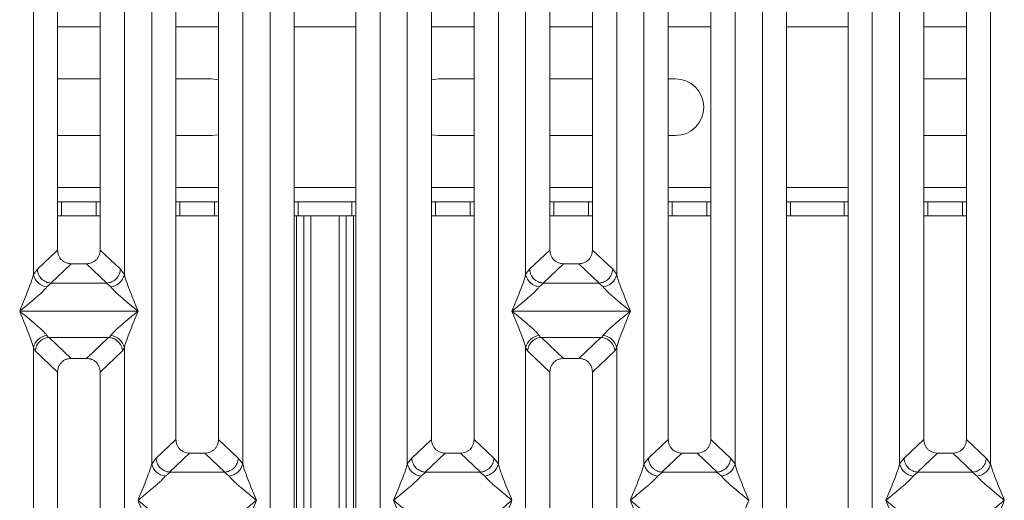
# Model space of a CAD drawing. Units: millimetres. Extents: x 5 to 415, y 5 to 292.
# Drawn here: x 127 to 153, y 81 to 93 of the extents above; entities that cross this region are included whole.
import ezdxf

# ---------------------------------------------------------------- set-up
doc = ezdxf.new("R2010")
doc.units = ezdxf.units.MM

msp = doc.modelspace()

# ---------------------------------------------------------------- linework, layer by layer
at = {"color": 7, "linetype": 'Continuous', "lineweight": 15}
for p, q in [((126.9739, 86.5896), (126.9739, 109.8342)), ((127.6134, 109.8342), (127.6134, 87.2376)), ((128.7384, 87.2376), (128.7384, 109.8342)), ((129.378, 109.8342), (129.378, 86.5896)), ((130.7384, 109.8342), (130.7384, 82.2338)), ((131.8634, 82.2338), (131.8634, 109.8342)), ((133.2239, 77.8741), (133.2239, 109.8342)), ((133.8634, 109.8342), (133.8634, 78.0299)), ((135.4884, 78.0299), (135.4884, 109.8342)), ((136.128, 109.8342), (136.128, 77.8741)), ((137.4884, 109.8342), (137.4884, 82.2338)), ((138.6134, 82.2338), (138.6134, 109.8342)), ((139.9739, 86.5896), (139.9739, 109.8342)), ((140.6134, 109.8342), (140.6134, 87.2376)), ((141.7384, 87.2376), (141.7384, 109.8342)), ((142.378, 109.8342), (142.378, 86.5896)), ((143.7384, 109.8342), (143.7384, 82.2338)), ((144.8634, 82.2338), (144.8634, 109.8342)), ((146.2239, 77.8741), (146.2239, 109.8342)), ((146.8634, 109.8342), (146.8634, 78.0299)), ((148.4884, 78.0299), (148.4884, 109.8342)), ((149.128, 109.8342), (149.128, 77.8741)), ((150.4884, 109.8342), (150.4884, 82.2338)), ((151.6134, 82.2338), (151.6134, 109.8342)), ((130.0989, 81.5896), (130.0989, 100.9816)), ((132.503, 100.9816), (132.503, 81.5896)), ((136.8489, 81.5896), (136.8489, 100.9816)), ((139.253, 100.9816), (139.253, 81.5896)), ((143.0989, 81.5896), (143.0989, 100.9816)), ((145.503, 100.9816), (145.503, 81.5896)), ((149.8489, 81.5896), (149.8489, 100.9816)), ((152.253, 100.9816), (152.253, 81.5896)), ((127.6134, 91.7649), (128.7384, 91.7649)), ((130.7384, 91.7649), (131.6755, 91.7649)), ((131.6755, 91.7649), (131.8634, 91.741)), ((137.4884, 91.7412), (137.6755, 91.7649)), ((137.6755, 91.7649), (138.6134, 91.7649)), ((140.6134, 91.7649), (141.7384, 91.7649)), ((143.7384, 91.7649), (143.9255, 91.7649)), ((150.4884, 91.7649), (151.6134, 91.7649)), ((128.7384, 90.2649), (127.6134, 90.2649)), ((131.6755, 90.2649), (130.7384, 90.2649)), ((131.8634, 90.2888), (131.6755, 90.2649)), ((137.6755, 90.2649), (137.4884, 90.2886)), ((138.6134, 90.2649), (137.6755, 90.2649)), ((141.7384, 90.2649), (140.6134, 90.2649)), ((143.9255, 90.2649), (143.7384, 90.2649)), ((151.6134, 90.2649), (150.4884, 90.2649)), ((127.6134, 88.5149), (127.7147, 88.5149)), ((127.7147, 88.5149), (127.7147, 88.1399)), ((128.6363, 88.5149), (127.7147, 88.5149)), ((128.6363, 88.1399), (128.6363, 88.5149)), ((128.6363, 88.5149), (128.7384, 88.5149)), ((130.7384, 88.5149), (130.8397, 88.5149)), ((130.8397, 88.5149), (130.8397, 88.1399)), ((131.7613, 88.5149), (130.8397, 88.5149)), ((131.7613, 88.1399), (131.7613, 88.5149)), ((131.7613, 88.5149), (131.8634, 88.5149)), ((133.8634, 88.5149), (133.9647, 88.5149)), ((133.9647, 88.5149), (133.9647, 88.1399)), ((135.3863, 88.5149), (133.9647, 88.5149)), ((135.3863, 88.1399), (135.3863, 88.5149)), ((135.3863, 88.5149), (135.4884, 88.5149)), ((137.4884, 88.5149), (137.5897, 88.5149)), ((137.5897, 88.5149), (137.5897, 88.1399)), ((138.5113, 88.5149), (137.5897, 88.5149)), ((138.5113, 88.1399), (138.5113, 88.5149)), ((138.5113, 88.5149), (138.6134, 88.5149)), ((140.6134, 88.5149), (140.7147, 88.5149)), ((140.7147, 88.5149), (140.7147, 88.1399)), ((141.6363, 88.5149), (140.7147, 88.5149)), ((141.6363, 88.1399), (141.6363, 88.5149)), ((141.6363, 88.5149), (141.7384, 88.5149)), ((143.7384, 88.5149), (143.8397, 88.5149)), ((143.8397, 88.5149), (143.8397, 88.1399)), ((144.7613, 88.5149), (143.8397, 88.5149)), ((144.7613, 88.1399), (144.7613, 88.5149)), ((144.7613, 88.5149), (144.8634, 88.5149)), ((146.8634, 88.5149), (146.9647, 88.5149)), ((146.9647, 88.5149), (146.9647, 88.1399)), ((148.3863, 88.5149), (146.9647, 88.5149)), ((148.3863, 88.1399), (148.3863, 88.5149)), ((148.3863, 88.5149), (148.4884, 88.5149)), ((150.4884, 88.5149), (150.5897, 88.5149)), ((150.5897, 88.5149), (150.5897, 88.1399)), ((151.5113, 88.5149), (150.5897, 88.5149)), ((151.5113, 88.1399), (151.5113, 88.5149)), ((151.5113, 88.5149), (151.6134, 88.5149)), ((127.7147, 88.1399), (127.6134, 88.1399)), ((128.6363, 88.1399), (127.7147, 88.1399)), ((128.7384, 88.1399), (128.6363, 88.1399)), ((130.8397, 88.1399), (130.7384, 88.1399)), ((131.7613, 88.1399), (130.8397, 88.1399)), ((131.8634, 88.1399), (131.7613, 88.1399)), ((133.9647, 88.1399), (133.8634, 88.1399)), ((135.3863, 88.1399), (133.9647, 88.1399)), ((134.113, 88.1399), (134.113, 77.7851)), ((134.3005, 88.1399), (134.3005, 77.7841)), ((135.0505, 77.7841), (135.0505, 88.1399)), ((135.238, 77.7842), (135.238, 88.1399)), ((135.4884, 88.1399), (135.3863, 88.1399)), ((137.5897, 88.1399), (137.4884, 88.1399)), ((138.5113, 88.1399), (137.5897, 88.1399)), ((138.6134, 88.1399), (138.5113, 88.1399)), ((140.7147, 88.1399), (140.6134, 88.1399)), ((141.6363, 88.1399), (140.7147, 88.1399)), ((141.7384, 88.1399), (141.6363, 88.1399)), ((143.8397, 88.1399), (143.7384, 88.1399)), ((144.7613, 88.1399), (143.8397, 88.1399)), ((144.8634, 88.1399), (144.7613, 88.1399)), ((146.9647, 88.1399), (146.8634, 88.1399)), ((148.3863, 88.1399), (146.9647, 88.1399)), ((148.4884, 88.1399), (148.3863, 88.1399)), ((150.5897, 88.1399), (150.4884, 88.1399)), ((151.5113, 88.1399), (150.5897, 88.1399)), ((151.6134, 88.1399), (151.5113, 88.1399)), ((127.6134, 87.2376), (127.0793, 86.7311)), ((129.2726, 86.7311), (128.7384, 87.2376)), ((140.6134, 87.2376), (140.0793, 86.7311)), ((142.2726, 86.7311), (141.7384, 87.2376)), ((127.9753, 86.8771), (127.4358, 86.3656)), ((127.9753, 86.8771), (128.3765, 86.8771)), ((128.916, 86.3656), (128.3765, 86.8771)), ((140.9753, 86.8771), (140.4358, 86.3656)), ((140.9753, 86.8771), (141.3765, 86.8771)), ((141.916, 86.3656), (141.3765, 86.8771)), ((127.0793, 86.7311), (126.9739, 86.5896)), ((129.378, 86.5896), (129.2726, 86.7311)), ((140.0793, 86.7311), (139.9739, 86.5896)), ((142.378, 86.5896), (142.2726, 86.7311)), ((127.445, 86.3653), (127.3343, 86.2687)), ((127.4358, 86.3656), (127.445, 86.3653)), ((128.9068, 86.3653), (127.445, 86.3653)), ((128.916, 86.3656), (128.9068, 86.3653)), ((129.0175, 86.2687), (128.9068, 86.3653)), ((140.445, 86.3653), (140.3343, 86.2687)), ((140.4358, 86.3656), (140.445, 86.3653)), ((141.9068, 86.3653), (140.445, 86.3653)), ((141.916, 86.3656), (141.9068, 86.3653)), ((142.0175, 86.2687), (141.9068, 86.3653)), ((126.6134, 85.6268), (126.6145, 85.6252)), ((126.6145, 85.6252), (126.6134, 85.6236)), ((129.7373, 85.6252), (126.6145, 85.6252)), ((129.7373, 85.6252), (129.7384, 85.6268)), ((129.7384, 85.6236), (129.7373, 85.6252)), ((139.6134, 85.6268), (139.6145, 85.6252)), ((139.6145, 85.6252), (139.6134, 85.6236)), ((142.7373, 85.6252), (139.6145, 85.6252)), ((142.7373, 85.6252), (142.7384, 85.6268)), ((142.7384, 85.6236), (142.7373, 85.6252)), ((127.3343, 84.9817), (127.3765, 84.9319)), ((127.3765, 84.9319), (127.3894, 84.9326)), ((127.3894, 84.9326), (128.9624, 84.9326)), ((127.3894, 84.9326), (127.9753, 84.3771)), ((128.9624, 84.9326), (128.3765, 84.3771)), ((128.9624, 84.9326), (128.9753, 84.9319)), ((128.9753, 84.9319), (129.0175, 84.9817)), ((140.3343, 84.9817), (140.3765, 84.9319)), ((140.3765, 84.9319), (140.3894, 84.9326)), ((140.3894, 84.9326), (141.9624, 84.9326)), ((140.3894, 84.9326), (140.9753, 84.3771)), ((141.9624, 84.9326), (141.3765, 84.3771)), ((141.9624, 84.9326), (141.9753, 84.9319)), ((141.9753, 84.9319), (142.0175, 84.9817)), ((126.9739, 77.997), (126.9739, 84.6608)), ((126.9739, 84.6608), (127.0227, 84.5767)), ((127.0227, 84.5767), (127.6134, 84.0166)), ((129.3291, 84.5767), (128.7384, 84.0166)), ((129.3291, 84.5767), (129.378, 84.6608)), ((129.378, 84.6608), (129.378, 77.997)), ((139.9739, 77.997), (139.9739, 84.6608)), ((139.9739, 84.6608), (140.0227, 84.5767)), ((140.0227, 84.5767), (140.6134, 84.0166)), ((142.3291, 84.5767), (141.7384, 84.0166)), ((142.3291, 84.5767), (142.378, 84.6608)), ((142.378, 84.6608), (142.378, 77.997)), ((128.3765, 84.3771), (127.9753, 84.3771)), ((141.3765, 84.3771), (140.9753, 84.3771)), ((127.6134, 84.0166), (127.6134, 78.1528)), ((128.7384, 78.1528), (128.7384, 84.0166)), ((140.6134, 84.0166), (140.6134, 78.1528)), ((141.7384, 78.1528), (141.7384, 84.0166)), ((130.7384, 82.2338), (130.2155, 81.738)), ((132.3863, 81.738), (131.8634, 82.2338)), ((137.4884, 82.2338), (136.9655, 81.738)), ((139.1363, 81.738), (138.6134, 82.2338)), ((143.7384, 82.2338), (143.2155, 81.738)), ((145.3863, 81.738), (144.8634, 82.2338)), ((150.4884, 82.2338), (149.9655, 81.738)), ((152.1363, 81.738), (151.6134, 82.2338)), ((130.2155, 81.738), (130.0989, 81.5896)), ((131.1003, 81.8733), (130.5702, 81.3707)), ((131.1003, 81.8733), (131.5015, 81.8733)), ((132.0316, 81.3707), (131.5015, 81.8733)), ((132.503, 81.5896), (132.3863, 81.738)), ((136.9655, 81.738), (136.8489, 81.5896)), ((137.8503, 81.8733), (137.3202, 81.3707)), ((137.8503, 81.8733), (138.2515, 81.8733)), ((138.7816, 81.3707), (138.2515, 81.8733)), ((139.253, 81.5896), (139.1363, 81.738)), ((143.2155, 81.738), (143.0989, 81.5896)), ((144.1003, 81.8733), (143.5702, 81.3707)), ((144.1003, 81.8733), (144.5015, 81.8733)), ((145.0316, 81.3707), (144.5015, 81.8733)), ((145.503, 81.5896), (145.3863, 81.738)), ((149.9655, 81.738), (149.8489, 81.5896)), ((150.8503, 81.8733), (150.3202, 81.3707)), ((150.8503, 81.8733), (151.2515, 81.8733)), ((151.7816, 81.3707), (151.2515, 81.8733)), ((152.253, 81.5896), (152.1363, 81.738)), ((130.5838, 81.3702), (130.4593, 81.2687)), ((130.5702, 81.3707), (130.5838, 81.3702)), ((132.0181, 81.3702), (130.5838, 81.3702)), ((132.0181, 81.3702), (132.0316, 81.3707)), ((132.1425, 81.2687), (132.0181, 81.3702)), ((137.3338, 81.3702), (137.2093, 81.2687)), ((137.3202, 81.3707), (137.3338, 81.3702)), ((138.7681, 81.3702), (137.3338, 81.3702)), ((138.7681, 81.3702), (138.7816, 81.3707)), ((138.8925, 81.2687), (138.7681, 81.3702)), ((143.5838, 81.3702), (143.4593, 81.2687)), ((143.5702, 81.3707), (143.5838, 81.3702)), ((145.0181, 81.3702), (143.5838, 81.3702)), ((145.0181, 81.3702), (145.0316, 81.3707)), ((145.1425, 81.2687), (145.0181, 81.3702)), ((150.3338, 81.3702), (150.2093, 81.2687)), ((150.3202, 81.3707), (150.3338, 81.3702)), ((151.7681, 81.3702), (150.3338, 81.3702)), ((151.7681, 81.3702), (151.7816, 81.3707)), ((151.8925, 81.2687), (151.7681, 81.3702))]:
    msp.add_line(p, q, dxfattribs=at)
at = {"color": 8, "linetype": 'Continuous', "lineweight": 15}
for p, q in [((127.6134, 93.1399), (128.7384, 93.1399)), ((130.7384, 93.1399), (131.8634, 93.1399)), ((133.8634, 93.1399), (135.4884, 93.1399)), ((137.4884, 93.1399), (138.6134, 93.1399)), ((140.6134, 93.1399), (141.7384, 93.1399)), ((143.7384, 93.1399), (144.8634, 93.1399)), ((146.8634, 93.1399), (148.4884, 93.1399)), ((150.4884, 93.1399), (151.6134, 93.1399)), ((128.7384, 88.8899), (127.6134, 88.8899)), ((131.8634, 88.8899), (130.7384, 88.8899)), ((135.4884, 88.8899), (133.8634, 88.8899)), ((138.6134, 88.8899), (137.4884, 88.8899)), ((141.7384, 88.8899), (140.6134, 88.8899)), ((144.8634, 88.8899), (143.7384, 88.8899)), ((148.4884, 88.8899), (146.8634, 88.8899)), ((151.6134, 88.8899), (150.4884, 88.8899)), ((133.9255, 88.1399), (133.9255, 77.8704)), ((135.4255, 77.8677), (135.4255, 88.1399))]:
    msp.add_line(p, q, dxfattribs=at)
at = {"color": 7, "linetype": 'Continuous', "lineweight": 15}
for centre, radius, start, end in [((143.9255, 91.0149), 0.75, 270, 90), ((127.3766, 86.679), 0.4126, 192.52092, 264.11601), ((128.9752, 86.679), 0.4126, 275.88402, 347.47909), ((140.3766, 86.679), 0.4126, 192.52092, 264.11601), ((141.9752, 86.679), 0.4126, 275.88402, 347.47909), ((127.3766, 84.5714), 0.4126, 95.88402, 167.47909), ((128.9752, 84.5714), 0.4126, 12.52092, 84.11601), ((140.3766, 84.5714), 0.4126, 95.88402, 167.47909), ((141.9752, 84.5714), 0.4126, 12.52092, 84.11601), ((130.5016, 81.679), 0.4126, 192.52092, 264.11601), ((132.1002, 81.679), 0.4126, 275.88402, 347.47909), ((137.2516, 81.679), 0.4126, 192.52092, 264.11601), ((138.8502, 81.679), 0.4126, 275.88399, 347.47909), ((143.5016, 81.679), 0.4126, 192.52092, 264.11601), ((145.1002, 81.679), 0.4126, 275.88402, 347.47909), ((150.2516, 81.679), 0.4126, 192.52092, 264.11601), ((151.8502, 81.679), 0.4126, 275.88399, 347.47909)]:
    msp.add_arc(centre, radius, start, end, dxfattribs=at)
for points, knots in [([(127.6134, 87.2376), (127.6181, 87.1914), (127.6253, 87.1208), (127.6699, 87.0362), (127.716, 86.9793), (127.7732, 86.9333), (127.8581, 86.8889), (127.929, 86.8817), (127.9753, 86.8771)], [0, 0, 0, 0, 0.2423024, 0.3710456, 0.4993663, 0.6275625, 0.7568229, 1, 1, 1, 1]), ([(128.3765, 86.8771), (128.4228, 86.8817), (128.4937, 86.8889), (128.5786, 86.9333), (128.6357, 86.9793), (128.6819, 87.0362), (128.7265, 87.1207), (128.7337, 87.1914), (128.7384, 87.2376)], [0, 0, 0, 0, 0.24317706, 0.37221131, 0.50063389, 0.62872859, 0.75769755, 1, 1, 1, 1]), ([(140.6134, 87.2376), (140.6181, 87.1914), (140.6253, 87.1208), (140.6699, 87.0362), (140.716, 86.9793), (140.7732, 86.9333), (140.8581, 86.8889), (140.929, 86.8817), (140.9753, 86.8771)], [0, 0, 0, 0, 0.2423024, 0.3710456, 0.4993663, 0.6275625, 0.7568229, 1, 1, 1, 1]), ([(141.3765, 86.8771), (141.4228, 86.8817), (141.4937, 86.8889), (141.5786, 86.9333), (141.6357, 86.9793), (141.6819, 87.0362), (141.7265, 87.1207), (141.7337, 87.1914), (141.7384, 87.2376)], [0, 0, 0, 0, 0.2431771, 0.3722113, 0.5006339, 0.6287286, 0.7576975, 1, 1, 1, 1]), ([(126.6134, 85.6268), (126.6813, 85.7935), (126.7831, 86.0437), (126.9094, 86.3699), (126.9524, 86.5165), (126.9739, 86.5896)], [0, 0, 0, 0, 0.5002154, 0.7504603, 1, 1, 1, 1]), ([(127.0793, 86.7311), (127.0837, 86.6986), (127.0918, 86.6399), (127.1312, 86.5543), (127.1971, 86.4668), (127.303, 86.3895), (127.393, 86.3733), (127.4358, 86.3656)], [0, 0, 0, 0, 0.1783731, 0.3213964, 0.5006289, 0.7621989, 1, 1, 1, 1]), ([(129.2726, 86.7311), (129.2681, 86.6986), (129.26, 86.6399), (129.2206, 86.5543), (129.1548, 86.4668), (129.0488, 86.3895), (128.9588, 86.3733), (128.916, 86.3656)], [0, 0, 0, 0, 0.1783608, 0.3213799, 0.5006289, 0.7621894, 1, 1, 1, 1]), ([(129.378, 86.5896), (129.3994, 86.5165), (129.4425, 86.3699), (129.5687, 86.0437), (129.6706, 85.7935), (129.7384, 85.6268)], [0, 0, 0, 0, 0.2495397, 0.4997846, 1, 1, 1, 1]), ([(139.6134, 85.6268), (139.6813, 85.7935), (139.7831, 86.0437), (139.9094, 86.3699), (139.9524, 86.5165), (139.9739, 86.5896)], [0, 0, 0, 0, 0.5002154, 0.7504603, 1, 1, 1, 1]), ([(140.0793, 86.7311), (140.0837, 86.6986), (140.0918, 86.6399), (140.1312, 86.5543), (140.1971, 86.4668), (140.303, 86.3895), (140.393, 86.3733), (140.4358, 86.3656)], [0, 0, 0, 0, 0.1783731, 0.3213964, 0.5006289, 0.7621989, 1, 1, 1, 1]), ([(142.2726, 86.7311), (142.2681, 86.6986), (142.26, 86.6399), (142.2206, 86.5543), (142.1548, 86.4668), (142.0488, 86.3895), (141.9588, 86.3733), (141.916, 86.3656)], [0, 0, 0, 0, 0.1783608, 0.3213799, 0.5006289, 0.7621894, 1, 1, 1, 1]), ([(142.378, 86.5896), (142.3994, 86.5165), (142.4425, 86.3699), (142.5687, 86.0437), (142.6706, 85.7935), (142.7384, 85.6268)], [0, 0, 0, 0, 0.2495397, 0.4997846, 1, 1, 1, 1]), ([(127.3343, 86.2687), (127.3177, 86.2477), (127.2917, 86.215), (127.2426, 86.1648), (127.1892, 86.1131), (127.1144, 86.0451), (127.0119, 85.956), (126.8939, 85.8569), (126.7583, 85.7452), (126.6644, 85.6685), (126.6134, 85.6268)], [0, 0, 0, 0, 0.1158967, 0.1806642, 0.2504065, 0.3670442, 0.5001419, 0.6587893, 0.8145226, 1, 1, 1, 1]), ([(129.7384, 85.6268), (129.6874, 85.6685), (129.5935, 85.7452), (129.458, 85.8569), (129.34, 85.956), (129.2374, 86.0452), (129.148, 86.1267), (129.0704, 86.2023), (129.0343, 86.2477), (129.0175, 86.2687)], [0, 0, 0, 0, 0.1854951, 0.3412478, 0.4999313, 0.6330342, 0.7497033, 0.8840802, 1, 1, 1, 1]), ([(140.3343, 86.2687), (140.3177, 86.2477), (140.2917, 86.215), (140.2426, 86.1648), (140.1892, 86.1131), (140.1144, 86.0451), (140.0119, 85.956), (139.8939, 85.8569), (139.7583, 85.7452), (139.6644, 85.6685), (139.6134, 85.6268)], [0, 0, 0, 0, 0.1158967, 0.1806642, 0.2504065, 0.3670442, 0.5001419, 0.6587893, 0.8145226, 1, 1, 1, 1]), ([(142.7384, 85.6268), (142.6874, 85.6685), (142.5935, 85.7452), (142.458, 85.8569), (142.34, 85.956), (142.2374, 86.0452), (142.148, 86.1267), (142.0704, 86.2023), (142.0343, 86.2477), (142.0175, 86.2687)], [0, 0, 0, 0, 0.1854951, 0.3412478, 0.4999313, 0.6330342, 0.7497033, 0.8840802, 1, 1, 1, 1]), ([(126.9739, 84.6608), (126.9524, 84.7339), (126.9094, 84.8805), (126.7831, 85.2067), (126.6813, 85.4569), (126.6134, 85.6236)], [0, 0, 0, 0, 0.2495397, 0.4997846, 1, 1, 1, 1]), ([(126.6134, 85.6236), (126.6644, 85.5819), (126.7583, 85.5052), (126.8939, 85.3935), (127.0118, 85.2944), (127.1145, 85.2052), (127.2039, 85.1237), (127.2814, 85.0481), (127.3176, 85.0027), (127.3343, 84.9817)], [0, 0, 0, 0, 0.1854951, 0.3412478, 0.4999313, 0.6330342, 0.7497033, 0.8840802, 1, 1, 1, 1]), ([(129.0175, 84.9817), (129.0342, 85.0027), (129.0601, 85.0354), (129.1093, 85.0856), (129.1626, 85.1373), (129.2375, 85.2053), (129.3399, 85.2944), (129.458, 85.3935), (129.5935, 85.5052), (129.6874, 85.5819), (129.7384, 85.6236)], [0, 0, 0, 0, 0.1158967, 0.1806642, 0.2504065, 0.3670442, 0.5001419, 0.6587893, 0.8145226, 1, 1, 1, 1]), ([(129.7384, 85.6236), (129.6706, 85.4569), (129.5687, 85.2067), (129.4425, 84.8805), (129.3994, 84.7339), (129.378, 84.6608)], [0, 0, 0, 0, 0.5002154, 0.7504603, 1, 1, 1, 1]), ([(139.9739, 84.6608), (139.9524, 84.7339), (139.9094, 84.8805), (139.7831, 85.2067), (139.6813, 85.4569), (139.6134, 85.6236)], [0, 0, 0, 0, 0.2495397, 0.4997846, 1, 1, 1, 1]), ([(139.6134, 85.6236), (139.6644, 85.5819), (139.7583, 85.5052), (139.8939, 85.3935), (140.0118, 85.2944), (140.1145, 85.2052), (140.2039, 85.1237), (140.2814, 85.0481), (140.3176, 85.0027), (140.3343, 84.9817)], [0, 0, 0, 0, 0.1854951, 0.3412478, 0.4999313, 0.6330342, 0.7497033, 0.8840802, 1, 1, 1, 1]), ([(142.0175, 84.9817), (142.0342, 85.0027), (142.0601, 85.0354), (142.1093, 85.0856), (142.1626, 85.1373), (142.2375, 85.2053), (142.3399, 85.2944), (142.458, 85.3935), (142.5935, 85.5052), (142.6874, 85.5819), (142.7384, 85.6236)], [0, 0, 0, 0, 0.1158967, 0.1806642, 0.2504065, 0.3670442, 0.5001419, 0.6587893, 0.8145226, 1, 1, 1, 1]), ([(142.7384, 85.6236), (142.6706, 85.4569), (142.5687, 85.2067), (142.4425, 84.8805), (142.3994, 84.7339), (142.378, 84.6608)], [0, 0, 0, 0, 0.5002154, 0.7504603, 1, 1, 1, 1]), ([(127.0227, 84.5767), (127.0312, 84.6203), (127.0483, 84.7075), (127.1203, 84.8059), (127.1946, 84.8668), (127.2748, 84.9119), (127.3369, 84.9241), (127.3765, 84.9319)], [0, 0, 0, 0, 0.2498992, 0.4994313, 0.6482269, 0.77566, 1, 1, 1, 1]), ([(128.9753, 84.9319), (129.0163, 84.9238), (129.0785, 84.9114), (129.146, 84.8729), (129.1796, 84.8481), (129.1974, 84.8328), (129.2065, 84.8245), (129.211, 84.8201), (129.2133, 84.8178), (129.2145, 84.8167), (129.215, 84.8161), (129.2153, 84.8158), (129.2155, 84.8157), (129.2155, 84.8156), (129.2156, 84.8156), (129.2156, 84.8155), (129.2156, 84.8155), (129.2156, 84.8155), (129.2156, 84.8155), (129.2156, 84.8155), (129.2371, 84.7939), (129.2728, 84.7488), (129.3139, 84.6675), (129.3237, 84.6094), (129.3291, 84.5767)], [0, 0, 0, 0, 0.2313142, 0.3515524, 0.4222149, 0.4601817, 0.479823, 0.489808, 0.4948415, 0.4973685, 0.4986346, 0.4992683, 0.4995853, 0.4997438, 0.4998231, 0.4998627, 0.4998826, 0.4998925, 0.4998974, 0.4998999, 0.4999024, 0.6669226, 0.8128029, 1, 1, 1, 1]), ([(140.0227, 84.5767), (140.0312, 84.6203), (140.0483, 84.7075), (140.1203, 84.8059), (140.1946, 84.8668), (140.2748, 84.9119), (140.3369, 84.9241), (140.3765, 84.9319)], [0, 0, 0, 0, 0.2498992, 0.4994313, 0.6482269, 0.77566, 1, 1, 1, 1]), ([(141.9753, 84.9319), (142.0163, 84.9238), (142.0785, 84.9114), (142.146, 84.8729), (142.1796, 84.8481), (142.1974, 84.8328), (142.2065, 84.8245), (142.211, 84.8201), (142.2133, 84.8178), (142.2145, 84.8167), (142.215, 84.8161), (142.2153, 84.8158), (142.2155, 84.8157), (142.2155, 84.8156), (142.2156, 84.8156), (142.2156, 84.8155), (142.2156, 84.8155), (142.2156, 84.8155), (142.2156, 84.8155), (142.2156, 84.8155), (142.2371, 84.7939), (142.2728, 84.7488), (142.3139, 84.6675), (142.3237, 84.6094), (142.3291, 84.5767)], [0, 0, 0, 0, 0.2313142, 0.3515524, 0.4222149, 0.4601817, 0.479823, 0.489808, 0.4948415, 0.4973685, 0.4986346, 0.4992683, 0.4995853, 0.4997438, 0.4998231, 0.4998627, 0.4998826, 0.4998925, 0.4998974, 0.4998999, 0.4999024, 0.6669226, 0.8128029, 1, 1, 1, 1]), ([(127.9753, 84.3771), (127.929, 84.3724), (127.8581, 84.3653), (127.7732, 84.3208), (127.7161, 84.2749), (127.6699, 84.218), (127.6253, 84.1334), (127.6181, 84.0627), (127.6134, 84.0166)], [0, 0, 0, 0, 0.2431771, 0.3722113, 0.5006339, 0.6287286, 0.7576975, 1, 1, 1, 1]), ([(128.7384, 84.0166), (128.7337, 84.0627), (128.7265, 84.1334), (128.6819, 84.218), (128.6358, 84.2748), (128.5787, 84.3208), (128.4938, 84.3653), (128.4228, 84.3724), (128.3765, 84.3771)], [0, 0, 0, 0, 0.2423024, 0.3710456, 0.4993663, 0.6275625, 0.7568229, 1, 1, 1, 1]), ([(140.9753, 84.3771), (140.929, 84.3724), (140.8581, 84.3653), (140.7732, 84.3208), (140.7161, 84.2749), (140.6699, 84.218), (140.6253, 84.1334), (140.6181, 84.0627), (140.6134, 84.0166)], [0, 0, 0, 0, 0.2431771, 0.3722113, 0.5006339, 0.6287286, 0.7576975, 1, 1, 1, 1]), ([(141.7384, 84.0166), (141.7337, 84.0627), (141.7265, 84.1334), (141.6819, 84.218), (141.6358, 84.2748), (141.5787, 84.3208), (141.4938, 84.3653), (141.4228, 84.3724), (141.3765, 84.3771)], [0, 0, 0, 0, 0.2423024, 0.3710456, 0.4993663, 0.6275625, 0.7568229, 1, 1, 1, 1]), ([(130.7384, 82.2338), (130.7431, 82.1877), (130.7503, 82.117), (130.7949, 82.0325), (130.841, 81.9756), (130.8982, 81.9296), (130.9831, 81.8851), (131.054, 81.878), (131.1003, 81.8733)], [0, 0, 0, 0, 0.2423024, 0.3710456, 0.4993663, 0.6275625, 0.7568229, 1, 1, 1, 1]), ([(131.5015, 81.8733), (131.5478, 81.878), (131.6187, 81.8851), (131.7036, 81.9296), (131.7607, 81.9755), (131.8069, 82.0324), (131.8515, 82.117), (131.8587, 82.1877), (131.8634, 82.2338)], [0, 0, 0, 0, 0.2431771, 0.3722113, 0.5006339, 0.6287286, 0.7576975, 1, 1, 1, 1]), ([(137.4884, 82.2338), (137.4931, 82.1877), (137.5003, 82.117), (137.5449, 82.0325), (137.591, 81.9756), (137.6482, 81.9296), (137.7331, 81.8851), (137.804, 81.878), (137.8503, 81.8733)], [0, 0, 0, 0, 0.2423024, 0.3710456, 0.4993663, 0.6275625, 0.7568229, 1, 1, 1, 1]), ([(138.2515, 81.8733), (138.2978, 81.878), (138.3687, 81.8851), (138.4536, 81.9296), (138.5107, 81.9755), (138.5569, 82.0324), (138.6015, 82.117), (138.6087, 82.1877), (138.6134, 82.2338)], [0, 0, 0, 0, 0.2431771, 0.3722113, 0.5006339, 0.6287286, 0.7576975, 1, 1, 1, 1]), ([(143.7384, 82.2338), (143.7431, 82.1877), (143.7503, 82.117), (143.7949, 82.0325), (143.841, 81.9756), (143.8982, 81.9296), (143.9831, 81.8851), (144.054, 81.878), (144.1003, 81.8733)], [0, 0, 0, 0, 0.2423024, 0.3710456, 0.4993663, 0.6275625, 0.7568229, 1, 1, 1, 1]), ([(144.5015, 81.8733), (144.5478, 81.878), (144.6187, 81.8851), (144.7036, 81.9296), (144.7607, 81.9755), (144.8069, 82.0324), (144.8515, 82.117), (144.8587, 82.1877), (144.8634, 82.2338)], [0, 0, 0, 0, 0.2431771, 0.3722113, 0.5006339, 0.6287286, 0.7576975, 1, 1, 1, 1]), ([(150.4884, 82.2338), (150.4931, 82.1877), (150.5003, 82.117), (150.5449, 82.0325), (150.591, 81.9756), (150.6482, 81.9296), (150.7331, 81.8851), (150.804, 81.878), (150.8503, 81.8733)], [0, 0, 0, 0, 0.2423024, 0.3710456, 0.4993663, 0.6275625, 0.7568229, 1, 1, 1, 1]), ([(151.2515, 81.8733), (151.2978, 81.878), (151.3687, 81.8851), (151.4536, 81.9296), (151.5107, 81.9755), (151.5569, 82.0324), (151.6015, 82.117), (151.6087, 82.1877), (151.6134, 82.2338)], [0, 0, 0, 0, 0.2431771, 0.3722113, 0.5006339, 0.6287286, 0.7576975, 1, 1, 1, 1]), ([(130.2155, 81.738), (130.2195, 81.7066), (130.2269, 81.6493), (130.2648, 81.5631), (130.318, 81.4901), (130.3836, 81.4355), (130.4646, 81.3891), (130.5282, 81.378), (130.5702, 81.3707)], [0, 0, 0, 0, 0.171171, 0.311732, 0.5002886, 0.6478669, 0.7676617, 1, 1, 1, 1]), ([(132.0316, 81.3707), (132.0745, 81.3785), (132.1645, 81.3948), (132.2799, 81.4802), (132.3638, 81.6001), (132.3788, 81.692), (132.3863, 81.738)], [0, 0, 0, 0, 0.2380113, 0.4998419, 0.749633, 1, 1, 1, 1]), ([(136.9655, 81.738), (136.9692, 81.7084), (136.976, 81.6535), (137.0125, 81.5666), (137.0786, 81.4749), (137.1875, 81.3947), (137.2774, 81.3785), (137.3202, 81.3707)], [0, 0, 0, 0, 0.1616917, 0.2991983, 0.5009189, 0.7623616, 1, 1, 1, 1]), ([(139.1363, 81.738), (139.1288, 81.692), (139.1138, 81.6001), (139.0299, 81.4802), (138.9145, 81.3948), (138.8245, 81.3785), (138.7816, 81.3707)], [0, 0, 0, 0, 0.250367, 0.5001581, 0.7619951, 1, 1, 1, 1]), ([(143.2155, 81.738), (143.2195, 81.7066), (143.2269, 81.6493), (143.2648, 81.5631), (143.318, 81.4901), (143.3836, 81.4355), (143.4646, 81.3891), (143.5282, 81.378), (143.5702, 81.3707)], [0, 0, 0, 0, 0.171171, 0.311732, 0.5002886, 0.6478669, 0.7676617, 1, 1, 1, 1]), ([(145.0316, 81.3707), (145.0745, 81.3785), (145.1645, 81.3948), (145.2799, 81.4802), (145.3638, 81.6001), (145.3788, 81.692), (145.3863, 81.738)], [0, 0, 0, 0, 0.2380113, 0.4998419, 0.749633, 1, 1, 1, 1]), ([(149.9655, 81.738), (149.9692, 81.7084), (149.976, 81.6535), (150.0125, 81.5666), (150.0786, 81.4749), (150.1875, 81.3947), (150.2774, 81.3785), (150.3202, 81.3707)], [0, 0, 0, 0, 0.16169174, 0.29919829, 0.50091891, 0.76236157, 1, 1, 1, 1]), ([(152.1363, 81.738), (152.1288, 81.692), (152.1138, 81.6001), (152.0299, 81.4802), (151.9145, 81.3948), (151.8245, 81.3785), (151.7816, 81.3707)], [0, 0, 0, 0, 0.250367, 0.5001581, 0.7619951, 1, 1, 1, 1]), ([(129.7384, 80.6268), (129.8063, 80.7935), (129.9081, 81.0437), (130.0344, 81.3699), (130.0774, 81.5165), (130.0989, 81.5896)], [0, 0, 0, 0, 0.5002154, 0.7504603, 1, 1, 1, 1]), ([(132.503, 81.5896), (132.5244, 81.5165), (132.5675, 81.3699), (132.6937, 81.0437), (132.7956, 80.7935), (132.8634, 80.6268)], [0, 0, 0, 0, 0.2495397, 0.4997846, 1, 1, 1, 1]), ([(136.4884, 80.6268), (136.5563, 80.7935), (136.6581, 81.0437), (136.7844, 81.3699), (136.8274, 81.5165), (136.8489, 81.5896)], [0, 0, 0, 0, 0.5002154, 0.7504603, 1, 1, 1, 1]), ([(139.253, 81.5896), (139.2744, 81.5165), (139.3175, 81.3699), (139.4437, 81.0437), (139.5456, 80.7935), (139.6134, 80.6268)], [0, 0, 0, 0, 0.2495397, 0.4997846, 1, 1, 1, 1]), ([(142.7384, 80.6268), (142.8063, 80.7935), (142.9081, 81.0437), (143.0344, 81.3699), (143.0774, 81.5165), (143.0989, 81.5896)], [0, 0, 0, 0, 0.5002154, 0.7504603, 1, 1, 1, 1]), ([(145.503, 81.5896), (145.5244, 81.5165), (145.5675, 81.3699), (145.6937, 81.0437), (145.7956, 80.7935), (145.8634, 80.6268)], [0, 0, 0, 0, 0.2495397, 0.4997846, 1, 1, 1, 1]), ([(149.4884, 80.6268), (149.5563, 80.7935), (149.6581, 81.0437), (149.7844, 81.3699), (149.8274, 81.5165), (149.8489, 81.5896)], [0, 0, 0, 0, 0.5002154, 0.7504603, 1, 1, 1, 1]), ([(152.253, 81.5896), (152.2744, 81.5165), (152.3175, 81.3699), (152.4437, 81.0437), (152.5456, 80.7935), (152.6134, 80.6268)], [0, 0, 0, 0, 0.2495397, 0.4997846, 1, 1, 1, 1]), ([(130.4593, 81.2687), (130.4427, 81.2477), (130.4167, 81.215), (130.3676, 81.1648), (130.3142, 81.1131), (130.2394, 81.0451), (130.1369, 80.956), (130.0189, 80.8569), (129.8833, 80.7452), (129.7894, 80.6685), (129.7384, 80.6268)], [0, 0, 0, 0, 0.1158967, 0.1806642, 0.2504065, 0.3670442, 0.5001419, 0.6587893, 0.8145226, 1, 1, 1, 1]), ([(132.8634, 80.6268), (132.8124, 80.6685), (132.7185, 80.7452), (132.583, 80.8569), (132.465, 80.956), (132.3624, 81.0452), (132.273, 81.1267), (132.1954, 81.2023), (132.1593, 81.2477), (132.1425, 81.2687)], [0, 0, 0, 0, 0.1854951, 0.3412478, 0.4999313, 0.6330342, 0.7497033, 0.8840802, 1, 1, 1, 1]), ([(137.2093, 81.2687), (137.1927, 81.2477), (137.1667, 81.215), (137.1176, 81.1648), (137.0642, 81.1131), (136.9894, 81.0451), (136.8869, 80.956), (136.7689, 80.8569), (136.6333, 80.7452), (136.5394, 80.6685), (136.4884, 80.6268)], [0, 0, 0, 0, 0.1158967, 0.1806642, 0.2504065, 0.3670442, 0.5001419, 0.6587895, 0.8145232, 1, 1, 1, 1]), ([(139.6134, 80.6268), (139.5624, 80.6685), (139.4685, 80.7452), (139.333, 80.8569), (139.215, 80.956), (139.1124, 81.0452), (139.023, 81.1267), (138.9454, 81.2023), (138.9093, 81.2477), (138.8925, 81.2687)], [0, 0, 0, 0, 0.1854951, 0.3412478, 0.4999313, 0.6330342, 0.7497033, 0.8840802, 1, 1, 1, 1]), ([(143.4593, 81.2687), (143.4427, 81.2477), (143.4167, 81.215), (143.3676, 81.1648), (143.3142, 81.1131), (143.2394, 81.0451), (143.1369, 80.956), (143.0189, 80.8569), (142.8833, 80.7452), (142.7894, 80.6685), (142.7384, 80.6268)], [0, 0, 0, 0, 0.1158967, 0.1806642, 0.2504065, 0.3670442, 0.5001419, 0.6587893, 0.8145226, 1, 1, 1, 1]), ([(145.8634, 80.6268), (145.8124, 80.6685), (145.7185, 80.7452), (145.583, 80.8569), (145.465, 80.956), (145.3624, 81.0452), (145.273, 81.1267), (145.1954, 81.2023), (145.1593, 81.2477), (145.1425, 81.2687)], [0, 0, 0, 0, 0.1854951, 0.3412478, 0.4999313, 0.6330342, 0.7497033, 0.8840802, 1, 1, 1, 1]), ([(150.2093, 81.2687), (150.1927, 81.2477), (150.1667, 81.215), (150.1176, 81.1648), (150.0642, 81.1131), (149.9894, 81.0451), (149.8869, 80.956), (149.7689, 80.8569), (149.6333, 80.7452), (149.5394, 80.6685), (149.4884, 80.6268)], [0, 0, 0, 0, 0.1158967, 0.1806642, 0.2504065, 0.3670442, 0.5001419, 0.6587895, 0.8145232, 1, 1, 1, 1]), ([(152.6134, 80.6268), (152.5624, 80.6685), (152.4685, 80.7452), (152.333, 80.8569), (152.215, 80.956), (152.1124, 81.0452), (152.023, 81.1267), (151.9454, 81.2023), (151.9093, 81.2477), (151.8925, 81.2687)], [0, 0, 0, 0, 0.1854951, 0.3412478, 0.4999313, 0.6330342, 0.7497033, 0.8840802, 1, 1, 1, 1]), ([(130.0989, 79.664), (130.0774, 79.7371), (130.0344, 79.8836), (129.9081, 80.2099), (129.8063, 80.4601), (129.7384, 80.6268)], [0, 0, 0, 0, 0.2495397, 0.4997846, 1, 1, 1, 1]), ([(129.7384, 80.6268), (129.7894, 80.5851), (129.8833, 80.5084), (130.0189, 80.3967), (130.1368, 80.2975), (130.2395, 80.2084), (130.3289, 80.1269), (130.4064, 80.0513), (130.4426, 80.0059), (130.4593, 79.9849)], [0, 0, 0, 0, 0.1854951, 0.3412478, 0.4999313, 0.6330342, 0.7497033, 0.8840802, 1, 1, 1, 1]), ([(132.1425, 79.9849), (132.1592, 80.0059), (132.1851, 80.0385), (132.2343, 80.0887), (132.2876, 80.1405), (132.3625, 80.2085), (132.4649, 80.2975), (132.583, 80.3967), (132.7185, 80.5084), (132.8124, 80.5851), (132.8634, 80.6268)], [0, 0, 0, 0, 0.1158967, 0.1806642, 0.2504065, 0.3670442, 0.5001419, 0.6587895, 0.8145232, 1, 1, 1, 1]), ([(132.8634, 80.6268), (132.7956, 80.4601), (132.6937, 80.2099), (132.5675, 79.8836), (132.5244, 79.7371), (132.503, 79.664)], [0, 0, 0, 0, 0.5002154, 0.7504603, 1, 1, 1, 1]), ([(136.8489, 79.664), (136.8274, 79.7371), (136.7844, 79.8836), (136.6581, 80.2099), (136.5563, 80.4601), (136.4884, 80.6268)], [0, 0, 0, 0, 0.2495397, 0.4997846, 1, 1, 1, 1]), ([(136.4884, 80.6268), (136.5394, 80.5851), (136.6333, 80.5084), (136.7689, 80.3967), (136.8868, 80.2975), (136.9895, 80.2084), (137.0789, 80.1269), (137.1564, 80.0513), (137.1926, 80.0059), (137.2093, 79.9849)], [0, 0, 0, 0, 0.1854942, 0.3412479, 0.4999313, 0.6330342, 0.7497033, 0.8840802, 1, 1, 1, 1]), ([(138.8925, 79.9849), (138.9092, 80.0059), (138.9351, 80.0385), (138.9843, 80.0887), (139.0376, 80.1405), (139.1125, 80.2085), (139.2149, 80.2975), (139.333, 80.3967), (139.4685, 80.5084), (139.5624, 80.5851), (139.6134, 80.6268)], [0, 0, 0, 0, 0.1158967, 0.1806642, 0.2504065, 0.3670442, 0.5001419, 0.6587893, 0.8145226, 1, 1, 1, 1]), ([(139.6134, 80.6268), (139.5456, 80.4601), (139.4437, 80.2099), (139.3175, 79.8836), (139.2744, 79.7371), (139.253, 79.664)], [0, 0, 0, 0, 0.5002154, 0.7504603, 1, 1, 1, 1]), ([(143.0989, 79.664), (143.0774, 79.7371), (143.0344, 79.8836), (142.9081, 80.2099), (142.8063, 80.4601), (142.7384, 80.6268)], [0, 0, 0, 0, 0.2495397, 0.4997846, 1, 1, 1, 1]), ([(142.7384, 80.6268), (142.7894, 80.5851), (142.8833, 80.5084), (143.0189, 80.3967), (143.1368, 80.2975), (143.2395, 80.2084), (143.3289, 80.1269), (143.4064, 80.0513), (143.4426, 80.0059), (143.4593, 79.9849)], [0, 0, 0, 0, 0.1854951, 0.3412478, 0.4999313, 0.6330342, 0.7497033, 0.8840802, 1, 1, 1, 1]), ([(145.8634, 80.6268), (145.7956, 80.4601), (145.6937, 80.2099), (145.5675, 79.8836), (145.5244, 79.7371), (145.503, 79.664)], [0, 0, 0, 0, 0.5002154, 0.7504603, 1, 1, 1, 1]), ([(149.8489, 79.664), (149.8274, 79.7371), (149.7844, 79.8836), (149.6581, 80.2099), (149.5563, 80.4601), (149.4884, 80.6268)], [0, 0, 0, 0, 0.2495397, 0.4997846, 1, 1, 1, 1]), ([(149.4884, 80.6268), (149.5394, 80.5851), (149.6333, 80.5084), (149.7689, 80.3967), (149.8868, 80.2975), (149.9895, 80.2084), (150.0789, 80.1269), (150.1564, 80.0513), (150.1926, 80.0059), (150.2093, 79.9849)], [0, 0, 0, 0, 0.1854942, 0.3412479, 0.4999313, 0.6330342, 0.7497033, 0.8840802, 1, 1, 1, 1]), ([(151.8925, 79.9849), (151.9092, 80.0059), (151.9351, 80.0385), (151.9843, 80.0887), (152.0376, 80.1405), (152.1125, 80.2085), (152.2149, 80.2975), (152.333, 80.3967), (152.4685, 80.5084), (152.5624, 80.5851), (152.6134, 80.6268)], [0, 0, 0, 0, 0.1158967, 0.1806642, 0.2504065, 0.3670442, 0.5001419, 0.6587893, 0.8145226, 1, 1, 1, 1]), ([(152.6134, 80.6268), (152.5456, 80.4601), (152.4437, 80.2099), (152.3175, 79.8836), (152.2744, 79.7371), (152.253, 79.664)], [0, 0, 0, 0, 0.5002154, 0.7504603, 1, 1, 1, 1])]:
    msp.add_open_spline(points, degree=3, knots=knots, dxfattribs=at)

doc.saveas('drawing.dxf')
